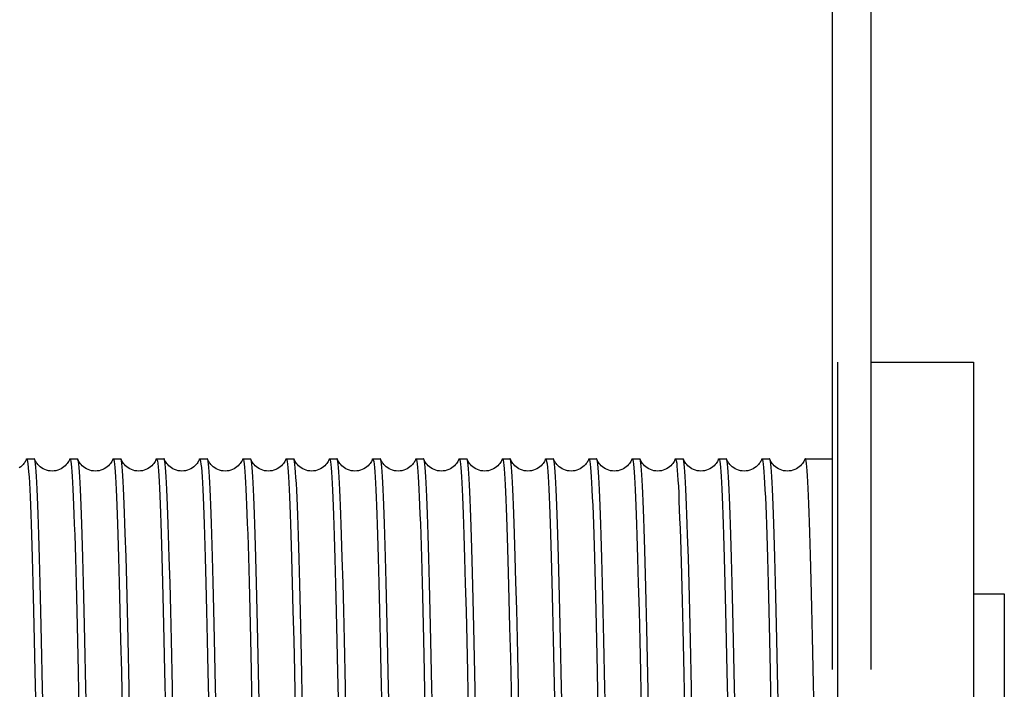
# Model space of a CAD drawing. Extents: x -73 to 424, y -168 to 295.
# Drawn here: x 317 to 320, y -142 to -140 of the extents above; entities that cross this region are included whole.
import ezdxf

# ---------------------------------------------------------------- set-up
doc = ezdxf.new("R2010")
doc.units = 0
doc.header["$LTSCALE"] = 19.03
doc.header["$MEASUREMENT"] = 0
doc.layers.get('0').update_dxf_attribs({"linetype": 'CONTINUOUS'})

msp = doc.modelspace()

# ---------------------------------------------------------------- linework, layer by layer
at = {"color": 7, "linetype": 'Continuous'}
for p, q in [((319.6369, 230.3343), (319.6369, -141.7321)), ((319.5119, 230.1202), (319.5119, -141.7321)), ((319.5294, -140.7381), (319.5294, -143.613)), ((319.6369, -140.738), (319.9694, -140.738)), ((319.9694, -140.7381), (319.9694, -143.613)), ((316.9042, -141.0521), (316.9031, -141.0546)), ((316.9053, -141.0505), (316.9294, -141.0505)), ((317.0442, -141.0521), (317.0431, -141.0546)), ((317.0453, -141.0505), (317.0694, -141.0505)), ((317.1842, -141.0521), (317.1831, -141.0546)), ((317.1853, -141.0505), (317.2094, -141.0505)), ((317.3242, -141.0521), (317.3231, -141.0546)), ((317.3253, -141.0505), (317.3494, -141.0505)), ((317.4642, -141.0521), (317.4631, -141.0546)), ((317.4653, -141.0505), (317.4894, -141.0505)), ((317.6042, -141.0521), (317.6031, -141.0546)), ((317.6053, -141.0505), (317.6294, -141.0505)), ((317.7442, -141.0521), (317.7431, -141.0546)), ((317.7453, -141.0505), (317.7694, -141.0505)), ((317.8842, -141.0521), (317.8831, -141.0546)), ((317.8853, -141.0505), (317.9094, -141.0505)), ((318.0242, -141.0521), (318.0231, -141.0546)), ((318.0253, -141.0505), (318.0494, -141.0505)), ((318.1642, -141.0521), (318.1631, -141.0546)), ((318.1653, -141.0505), (318.1894, -141.0505)), ((318.3042, -141.0521), (318.3031, -141.0546)), ((318.3053, -141.0505), (318.3294, -141.0505)), ((318.4442, -141.0521), (318.4431, -141.0546)), ((318.4442, -141.0521), (318.4453, -141.0505)), ((318.4453, -141.0505), (318.4694, -141.0505)), ((318.5842, -141.0521), (318.5831, -141.0546)), ((318.5853, -141.0505), (318.6094, -141.0505)), ((318.7242, -141.0521), (318.7231, -141.0546)), ((318.7253, -141.0505), (318.7494, -141.0505)), ((318.8642, -141.0521), (318.8631, -141.0546)), ((318.8653, -141.0505), (318.8894, -141.0505)), ((319.0042, -141.0521), (319.0031, -141.0546)), ((319.0053, -141.0505), (319.0294, -141.0505)), ((319.1442, -141.0521), (319.1431, -141.0546)), ((319.1453, -141.0505), (319.1694, -141.0505)), ((319.2842, -141.0521), (319.2831, -141.0546)), ((319.2853, -141.0505), (319.3094, -141.0505)), ((319.4242, -141.0521), (319.4231, -141.0546)), ((319.4253, -141.0505), (319.5119, -141.0505)), ((318.3458, -141.3413), (318.3436, -141.2713)), ((318.4595, -141.2713), (318.4617, -141.3413)), ((318.906, -141.3466), (318.9038, -141.2763)), ((319.0197, -141.2763), (319.0219, -141.3466)), ((316.9203, -141.2956), (316.9226, -141.3698)), ((316.9467, -141.3719), (316.9444, -141.2966)), ((317.0604, -141.2966), (317.0626, -141.3719)), ((317.0866, -141.3703), (317.0844, -141.296)), ((317.2003, -141.296), (317.2026, -141.3703)), ((317.2266, -141.3682), (317.2243, -141.2929)), ((317.3402, -141.2929), (317.3425, -141.3682)), ((317.3666, -141.3706), (317.3644, -141.2963)), ((317.4804, -141.2963), (317.4826, -141.3706)), ((317.5066, -141.368), (317.5044, -141.2942)), ((317.6203, -141.2942), (317.6225, -141.368)), ((317.6466, -141.3705), (317.6444, -141.2958)), ((317.7603, -141.2958), (317.7626, -141.3705)), ((317.7867, -141.3742), (317.7845, -141.2999)), ((317.9005, -141.2999), (317.9027, -141.3742)), ((317.9267, -141.3709), (317.9244, -141.2968)), ((318.0404, -141.2968), (318.0426, -141.3709)), ((318.0666, -141.3694), (318.0644, -141.2952)), ((318.1803, -141.2952), (318.1825, -141.3694)), ((318.2067, -141.3718), (318.2044, -141.2967)), ((318.3204, -141.2967), (318.3226, -141.3718)), ((318.4866, -141.3676), (318.4843, -141.2939)), ((318.6003, -141.2939), (318.6025, -141.3676)), ((318.6266, -141.3704), (318.6244, -141.2961)), ((318.7403, -141.2961), (318.7426, -141.3704)), ((318.7667, -141.3719), (318.7645, -141.2976)), ((318.8804, -141.2976), (318.8826, -141.3719)), ((319.0467, -141.3715), (319.0444, -141.2968)), ((319.1604, -141.2968), (319.1626, -141.3715)), ((319.1867, -141.3709), (319.1844, -141.2966)), ((319.3004, -141.2966), (319.3026, -141.3709)), ((319.3266, -141.369), (319.3244, -141.2949)), ((319.4424, -141.3627), (319.4401, -141.2896)), ((318.348, -141.4194), (318.3458, -141.3413)), ((318.4617, -141.3413), (318.4639, -141.4194)), ((316.9226, -141.3698), (316.9248, -141.452)), ((316.9489, -141.4547), (316.9467, -141.3719)), ((317.0626, -141.3719), (317.0648, -141.4547)), ((317.0889, -141.4525), (317.0866, -141.3703)), ((317.2026, -141.3703), (317.2048, -141.4525)), ((317.2288, -141.4511), (317.2266, -141.3682)), ((317.3425, -141.3682), (317.3448, -141.4511)), ((317.3689, -141.4528), (317.3666, -141.3706)), ((317.4826, -141.3706), (317.4848, -141.4528)), ((317.5088, -141.4497), (317.5066, -141.368)), ((317.6225, -141.368), (317.6247, -141.4497)), ((317.6489, -141.453), (317.6466, -141.3705)), ((317.7626, -141.3705), (317.7648, -141.453)), ((317.789, -141.4562), (317.7867, -141.3742)), ((317.9027, -141.3742), (317.9049, -141.4562)), ((317.9289, -141.4529), (317.9267, -141.3709)), ((318.0426, -141.3709), (318.0448, -141.4529)), ((318.0688, -141.4515), (318.0666, -141.3694)), ((318.1825, -141.3694), (318.1848, -141.4515)), ((318.2089, -141.4545), (318.2067, -141.3718)), ((318.3226, -141.3718), (318.3248, -141.4545)), ((318.4888, -141.4492), (318.4866, -141.3676)), ((318.6025, -141.3676), (318.6047, -141.4492)), ((318.6289, -141.4526), (318.6266, -141.3704)), ((318.7426, -141.3704), (318.7448, -141.4526)), ((318.7689, -141.4541), (318.7667, -141.3719)), ((318.8826, -141.3719), (318.8848, -141.4541)), ((318.9081, -141.4249), (318.906, -141.3466)), ((319.0219, -141.3466), (319.0241, -141.4249)), ((319.0489, -141.4537), (319.0467, -141.3715)), ((319.1626, -141.3715), (319.1648, -141.4537)), ((319.1889, -141.453), (319.1867, -141.3709)), ((319.3026, -141.3709), (319.3048, -141.453)), ((319.3288, -141.4509), (319.3266, -141.369)), ((319.4446, -141.4438), (319.4424, -141.3627)), ((318.3502, -141.5046), (318.348, -141.4194)), ((318.4639, -141.4194), (318.4661, -141.5046)), ((318.9103, -141.5099), (318.9081, -141.4249)), ((319.0241, -141.4249), (319.0262, -141.5099)), ((316.9248, -141.452), (316.927, -141.5412)), ((316.9511, -141.544), (316.9489, -141.4547)), ((317.0648, -141.4547), (317.0671, -141.544)), ((317.0911, -141.5417), (317.0889, -141.4525)), ((317.2048, -141.4525), (317.207, -141.5417)), ((317.231, -141.5406), (317.2288, -141.4511)), ((317.3448, -141.4511), (317.347, -141.5406)), ((317.3711, -141.5421), (317.3689, -141.4528)), ((317.4848, -141.4528), (317.487, -141.5421)), ((317.511, -141.5385), (317.5088, -141.4497)), ((317.6247, -141.4497), (317.6269, -141.5385)), ((317.6511, -141.5423), (317.6489, -141.453)), ((317.7648, -141.453), (317.767, -141.5423)), ((317.7912, -141.545), (317.789, -141.4562)), ((317.9049, -141.4562), (317.9071, -141.545)), ((317.9311, -141.5418), (317.9289, -141.4529)), ((318.0448, -141.4529), (318.047, -141.5418)), ((318.0711, -141.5407), (318.0688, -141.4515)), ((318.1848, -141.4515), (318.187, -141.5407)), ((318.2111, -141.5438), (318.2089, -141.4545)), ((318.3248, -141.4545), (318.3271, -141.5438)), ((318.491, -141.5378), (318.4888, -141.4492)), ((318.6047, -141.4492), (318.6069, -141.5378)), ((318.6311, -141.5419), (318.6289, -141.4526)), ((318.7448, -141.4526), (318.747, -141.5419)), ((318.7711, -141.5432), (318.7689, -141.4541)), ((318.8848, -141.4541), (318.887, -141.5432)), ((319.0511, -141.5427), (319.0489, -141.4537)), ((319.1648, -141.4537), (319.167, -141.5427)), ((319.1911, -141.542), (319.1889, -141.453)), ((319.3048, -141.453), (319.307, -141.542)), ((319.331, -141.54), (319.3288, -141.4509)), ((319.4468, -141.5322), (319.4446, -141.4438)), ((319.9694, -141.488), (320.0694, -141.488)), ((320.0694, -141.488), (320.0694, -142.863)), ((318.3524, -141.5965), (318.3502, -141.5046)), ((318.4661, -141.5046), (318.4683, -141.5965)), ((318.9125, -141.6013), (318.9103, -141.5099)), ((319.0262, -141.5099), (319.0284, -141.6013)), ((319.449, -141.6269), (319.4468, -141.5322)), ((316.927, -141.5412), (316.9292, -141.6371)), ((316.9533, -141.6396), (316.9511, -141.544)), ((317.0671, -141.544), (317.0693, -141.6396)), ((317.0933, -141.6375), (317.0911, -141.5417)), ((317.207, -141.5417), (317.2092, -141.6375)), ((317.2333, -141.6365), (317.231, -141.5406)), ((317.347, -141.5406), (317.3492, -141.6365)), ((317.3733, -141.6377), (317.3711, -141.5421)), ((317.487, -141.5421), (317.4892, -141.6377)), ((317.5132, -141.6342), (317.511, -141.5385)), ((317.6269, -141.5385), (317.6292, -141.6342)), ((317.6533, -141.6381), (317.6511, -141.5423)), ((317.767, -141.5423), (317.7692, -141.6381)), ((317.7945, -141.6902), (317.7912, -141.545)), ((317.9071, -141.545), (317.9093, -141.6404)), ((317.9333, -141.6368), (317.9311, -141.5418)), ((318.047, -141.5418), (318.0492, -141.6368)), ((318.0733, -141.6366), (318.0711, -141.5407)), ((318.187, -141.5407), (318.1892, -141.6366)), ((318.2133, -141.6394), (318.2111, -141.5438)), ((318.3271, -141.5438), (318.3293, -141.6394)), ((318.4932, -141.6332), (318.491, -141.5378)), ((318.6069, -141.5378), (318.6091, -141.6332)), ((318.6333, -141.6377), (318.6311, -141.5419)), ((318.747, -141.5419), (318.7492, -141.6377)), ((318.7733, -141.6389), (318.7711, -141.5432)), ((318.887, -141.5432), (318.8893, -141.6389)), ((319.0533, -141.6384), (319.0511, -141.5427)), ((319.167, -141.5427), (319.1693, -141.6384)), ((319.1933, -141.6373), (319.1911, -141.542)), ((319.307, -141.542), (319.3092, -141.6373)), ((319.3333, -141.6359), (319.331, -141.54)), ((318.3557, -141.7445), (318.3524, -141.5965)), ((318.4683, -141.5965), (318.4705, -141.694)), ((318.9157, -141.7483), (318.9125, -141.6013)), ((319.0284, -141.6013), (319.0306, -141.6982)), ((319.4523, -141.7787), (319.449, -141.6269)), ((316.9292, -141.6371), (316.9315, -141.7386)), ((316.9567, -141.7923), (316.9533, -141.6396)), ((317.0693, -141.6396), (317.0715, -141.7403)), ((317.0966, -141.7908), (317.0933, -141.6375)), ((317.2092, -141.6375), (317.2115, -141.7386)), ((317.2366, -141.79), (317.2333, -141.6365)), ((317.3492, -141.6365), (317.3514, -141.7377)), ((317.3766, -141.7906), (317.3733, -141.6377)), ((317.4892, -141.6377), (317.4915, -141.7386)), ((317.5166, -141.7889), (317.5132, -141.6342)), ((317.6292, -141.6342), (317.6314, -141.736)), ((317.6566, -141.7911), (317.6533, -141.6381)), ((317.7692, -141.6381), (317.7715, -141.739)), ((317.9093, -141.6404), (317.9115, -141.741)), ((317.9366, -141.7897), (317.9333, -141.6368)), ((318.0492, -141.6368), (318.0514, -141.7375)), ((318.0766, -141.7909), (318.0733, -141.6366)), ((318.1892, -141.6366), (318.1914, -141.7383)), ((318.2167, -141.7921), (318.2133, -141.6394)), ((318.3293, -141.6394), (318.3315, -141.7401)), ((318.4966, -141.7877), (318.4932, -141.6332)), ((318.6091, -141.6332), (318.6114, -141.7348)), ((318.6366, -141.791), (318.6333, -141.6377)), ((318.7492, -141.6377), (318.7515, -141.7388)), ((318.7767, -141.7917), (318.7733, -141.6389)), ((318.8893, -141.6389), (318.8915, -141.7397)), ((319.0566, -141.7914), (319.0533, -141.6384)), ((319.1693, -141.6384), (319.1715, -141.7393)), ((319.1966, -141.79), (319.1933, -141.6373)), ((319.3092, -141.6373), (319.3114, -141.7379)), ((319.3366, -141.7904), (319.3333, -141.6359)), ((317.7989, -141.8995), (317.7945, -141.6902)), ((318.4705, -141.694), (318.4738, -141.8485)), ((319.0306, -141.6982), (319.0338, -141.8514)), ((316.9315, -141.7386), (316.9348, -141.8986)), ((317.0715, -141.7403), (317.0748, -141.899)), ((317.2115, -141.7386), (317.2148, -141.8979)), ((317.3514, -141.7377), (317.3548, -141.8973)), ((317.4915, -141.7386), (317.4948, -141.8977)), ((317.6314, -141.736), (317.6348, -141.8974)), ((317.7715, -141.739), (317.7748, -141.8982)), ((317.9115, -141.741), (317.9148, -141.8995)), ((318.0514, -141.7375), (318.0548, -141.8973)), ((318.1914, -141.7383), (318.1948, -141.8986)), ((318.3315, -141.7401), (318.3348, -141.8989)), ((318.6114, -141.7348), (318.6148, -141.8963)), ((318.7515, -141.7388), (318.7548, -141.8981)), ((318.8915, -141.7397), (318.8948, -141.8986)), ((319.1715, -141.7393), (319.1748, -141.8984)), ((319.3114, -141.7379), (319.3148, -141.8974)), ((317.1022, -142.0635), (317.0966, -141.7908)), ((317.2422, -142.0633), (317.2366, -141.79)), ((317.3822, -142.0636), (317.3766, -141.7906)), ((317.5222, -142.0641), (317.5166, -141.7889)), ((317.6622, -142.0637), (317.6566, -141.7911)), ((317.9422, -142.0637), (317.9366, -141.7897)), ((318.0822, -142.064), (318.0766, -141.7909)), ((318.5022, -142.0635), (318.4966, -141.7877)), ((318.6422, -142.0636), (318.6366, -141.791)), ((319.2022, -142.0636), (319.1966, -141.79)), ((319.3422, -142.0642), (319.3366, -141.7904)), ((319.4578, -142.0496), (319.4523, -141.7787)), ((316.9622, -142.064), (316.9567, -141.7923)), ((318.2222, -142.064), (318.2167, -141.7921)), ((318.7822, -142.0639), (318.7767, -141.7917)), ((319.0622, -142.0637), (319.0566, -141.7914))]:
    msp.add_line(p, q, dxfattribs=at)
for points in [[(316.9031, -141.0546), (316.9021, -141.0569), (316.9006, -141.0596)], [(316.9042, -141.0521), (316.9048, -141.0509), (316.9053, -141.0505)], [(316.9053, -141.0505), (316.9059, -141.0509), (316.907, -141.0537), (316.9081, -141.0592)], [(316.9306, -141.0521), (316.93, -141.0509), (316.9294, -141.0505)], [(316.9444, -141.2966), (316.9433, -141.2623), (316.9422, -141.2302), (316.9411, -141.2006), (316.9399, -141.1737), (316.9388, -141.1493), (316.9377, -141.1276), (316.9366, -141.1085), (316.9355, -141.0922), (316.9344, -141.0785), (316.9333, -141.0675), (316.9322, -141.0592), (316.9311, -141.0536), (316.9306, -141.0521)], [(317.0406, -141.0596), (317.0387, -141.0628), (317.0363, -141.0662), (317.0333, -141.0698), (317.0298, -141.0734), (317.0257, -141.077), (317.0212, -141.0804), (317.0163, -141.0833), (317.011, -141.0858), (317.0054, -141.0878), (316.9995, -141.0893), (316.9935, -141.0902), (316.9874, -141.0904), (316.9813, -141.0902), (316.9752, -141.0893), (316.9694, -141.0878), (316.9638, -141.0858), (316.9585, -141.0833), (316.9535, -141.0804), (316.949, -141.077), (316.9449, -141.0734), (316.9414, -141.0698), (316.9385, -141.0662), (316.9361, -141.0628), (316.9341, -141.0596), (316.9327, -141.0569), (316.9316, -141.0546), (316.9308, -141.0527), (316.9306, -141.0521)], [(317.0431, -141.0546), (317.0421, -141.0569), (317.0406, -141.0596)], [(317.0442, -141.0521), (317.0448, -141.0509), (317.0453, -141.0505)], [(317.0453, -141.0505), (317.0459, -141.0509), (317.047, -141.0536), (317.0481, -141.0592)], [(317.0706, -141.0521), (317.07, -141.0509), (317.0694, -141.0505)], [(317.0844, -141.296), (317.0833, -141.2622), (317.0822, -141.2306), (317.0811, -141.2014), (317.08, -141.1745), (317.0789, -141.1501), (317.0777, -141.1283), (317.0766, -141.1091), (317.0755, -141.0926), (317.0744, -141.0788), (317.0733, -141.0677), (317.0722, -141.0593), (317.0711, -141.0537), (317.0706, -141.0521)], [(317.1806, -141.0596), (317.1787, -141.0628), (317.1763, -141.0662), (317.1733, -141.0698), (317.1698, -141.0734), (317.1657, -141.077), (317.1612, -141.0804), (317.1563, -141.0833), (317.151, -141.0858), (317.1454, -141.0878), (317.1395, -141.0893), (317.1335, -141.0902), (317.1274, -141.0904), (317.1213, -141.0902), (317.1152, -141.0893), (317.1094, -141.0878), (317.1038, -141.0858), (317.0985, -141.0833), (317.0935, -141.0804), (317.089, -141.077), (317.0849, -141.0734), (317.0814, -141.0698), (317.0785, -141.0662), (317.0761, -141.0628), (317.0741, -141.0596), (317.0727, -141.0569), (317.0716, -141.0546), (317.0708, -141.0527), (317.0706, -141.0521)], [(317.1831, -141.0546), (317.1821, -141.0569), (317.1806, -141.0596)], [(317.1842, -141.0521), (317.1848, -141.0509), (317.1853, -141.0505)], [(317.1853, -141.0505), (317.1859, -141.0509), (317.187, -141.0537), (317.1881, -141.0593)], [(317.2106, -141.0521), (317.2097, -141.0507), (317.2094, -141.0505)], [(317.2243, -141.2929), (317.2232, -141.2586), (317.222, -141.2266), (317.2209, -141.1971), (317.2198, -141.1702), (317.2187, -141.146), (317.2175, -141.1245), (317.2164, -141.1057), (317.2153, -141.0897), (317.2142, -141.0764), (317.2131, -141.0658), (317.212, -141.0579), (317.2109, -141.0529), (317.2106, -141.0521)], [(317.3206, -141.0596), (317.3187, -141.0628), (317.3163, -141.0662), (317.3133, -141.0698), (317.3098, -141.0734), (317.3057, -141.077), (317.3012, -141.0804), (317.2963, -141.0833), (317.291, -141.0858), (317.2854, -141.0878), (317.2795, -141.0893), (317.2735, -141.0902), (317.2674, -141.0904), (317.2613, -141.0902), (317.2552, -141.0893), (317.2494, -141.0878), (317.2438, -141.0858), (317.2385, -141.0833), (317.2335, -141.0804), (317.229, -141.077), (317.2249, -141.0734), (317.2214, -141.0698), (317.2185, -141.0662), (317.2161, -141.0628), (317.2141, -141.0596), (317.2127, -141.0569), (317.2116, -141.0546), (317.2108, -141.0527), (317.2106, -141.0521)], [(317.3231, -141.0546), (317.3221, -141.0569), (317.3206, -141.0596)], [(317.3242, -141.0521), (317.3246, -141.0512), (317.3253, -141.0505)], [(317.3253, -141.0505), (317.3257, -141.0507), (317.3268, -141.0529), (317.3279, -141.0579), (317.329, -141.0658)], [(317.3506, -141.0521), (317.35, -141.0509), (317.3494, -141.0505)], [(317.3644, -141.2963), (317.3633, -141.2625), (317.3622, -141.2309), (317.3611, -141.2017), (317.36, -141.1748), (317.3589, -141.1504), (317.3578, -141.1286), (317.3567, -141.1094), (317.3555, -141.0929), (317.3544, -141.079), (317.3533, -141.0678), (317.3522, -141.0593), (317.3511, -141.0537), (317.3506, -141.0521)], [(317.4606, -141.0596), (317.4587, -141.0628), (317.4563, -141.0662), (317.4533, -141.0698), (317.4498, -141.0734), (317.4457, -141.077), (317.4412, -141.0804), (317.4363, -141.0833), (317.431, -141.0858), (317.4254, -141.0878), (317.4195, -141.0893), (317.4135, -141.0902), (317.4074, -141.0904), (317.4013, -141.0902), (317.3952, -141.0893), (317.3894, -141.0878), (317.3838, -141.0858), (317.3785, -141.0833), (317.3735, -141.0804), (317.369, -141.077), (317.3649, -141.0734), (317.3614, -141.0698), (317.3585, -141.0662), (317.3561, -141.0628), (317.3541, -141.0596), (317.3527, -141.0569), (317.3516, -141.0546), (317.3508, -141.0527), (317.3506, -141.0521)], [(317.4631, -141.0546), (317.4621, -141.0569), (317.4606, -141.0596)], [(317.4642, -141.0521), (317.4648, -141.0509), (317.4653, -141.0505)], [(317.4653, -141.0505), (317.4659, -141.0509), (317.467, -141.0537), (317.4681, -141.0593)], [(317.4906, -141.0521), (317.49, -141.0509), (317.4894, -141.0505)], [(317.5044, -141.2942), (317.5032, -141.2606), (317.5021, -141.2292), (317.501, -141.2002), (317.4999, -141.1735), (317.4988, -141.1493), (317.4977, -141.1277), (317.4966, -141.1087), (317.4955, -141.0923), (317.4944, -141.0786), (317.4933, -141.0676), (317.4922, -141.0592), (317.4911, -141.0536), (317.4906, -141.0521)], [(317.6006, -141.0596), (317.5987, -141.0628), (317.5963, -141.0662), (317.5933, -141.0698), (317.5898, -141.0734), (317.5857, -141.077), (317.5812, -141.0804), (317.5763, -141.0833), (317.571, -141.0858), (317.5654, -141.0878), (317.5595, -141.0893), (317.5535, -141.0902), (317.5474, -141.0904), (317.5413, -141.0902), (317.5352, -141.0893), (317.5294, -141.0878), (317.5238, -141.0858), (317.5185, -141.0833), (317.5135, -141.0804), (317.509, -141.077), (317.5049, -141.0734), (317.5014, -141.0698), (317.4985, -141.0662), (317.4961, -141.0628), (317.4941, -141.0596), (317.4927, -141.0569), (317.4916, -141.0546), (317.4908, -141.0527), (317.4906, -141.0521)], [(317.6031, -141.0546), (317.6021, -141.0569), (317.6006, -141.0596)], [(317.6042, -141.0521), (317.6048, -141.0509), (317.6053, -141.0505)], [(317.6053, -141.0505), (317.6059, -141.0509), (317.607, -141.0536), (317.6081, -141.0592)], [(317.6306, -141.0521), (317.63, -141.0509), (317.6294, -141.0505)], [(317.6444, -141.2958), (317.6433, -141.2619), (317.6422, -141.2302), (317.6411, -141.201), (317.64, -141.1742), (317.6389, -141.15), (317.6377, -141.1283), (317.6366, -141.1092), (317.6355, -141.0927), (317.6344, -141.0789), (317.6333, -141.0677), (317.6322, -141.0593), (317.6311, -141.0537), (317.6306, -141.0521)], [(317.7406, -141.0596), (317.7387, -141.0628), (317.7363, -141.0662), (317.7333, -141.0698), (317.7298, -141.0734), (317.7257, -141.077), (317.7212, -141.0804), (317.7163, -141.0833), (317.711, -141.0858), (317.7054, -141.0878), (317.6995, -141.0893), (317.6935, -141.0902), (317.6874, -141.0904), (317.6813, -141.0902), (317.6752, -141.0893), (317.6694, -141.0878), (317.6638, -141.0858), (317.6585, -141.0833), (317.6535, -141.0804), (317.649, -141.077), (317.6449, -141.0734), (317.6414, -141.0698), (317.6385, -141.0662), (317.6361, -141.0628), (317.6341, -141.0596), (317.6327, -141.0569), (317.6316, -141.0546), (317.6308, -141.0527), (317.6306, -141.0521)], [(317.7431, -141.0546), (317.7421, -141.0569), (317.7406, -141.0596)], [(317.7442, -141.0521), (317.7448, -141.0509), (317.7453, -141.0505)], [(317.7453, -141.0505), (317.7459, -141.0509), (317.747, -141.0537), (317.7481, -141.0593)], [(317.7706, -141.0521), (317.7701, -141.0511), (317.7694, -141.0505)], [(317.7845, -141.2999), (317.7834, -141.2657), (317.7823, -141.2337), (317.7812, -141.2041), (317.7801, -141.177), (317.779, -141.1523), (317.7779, -141.1303), (317.7767, -141.111), (317.7756, -141.0943), (317.7745, -141.0802), (317.7734, -141.0688), (317.7723, -141.0602), (317.7712, -141.0543), (317.7706, -141.0521)], [(317.8806, -141.0596), (317.8787, -141.0628), (317.8763, -141.0662), (317.8733, -141.0698), (317.8698, -141.0734), (317.8657, -141.077), (317.8612, -141.0804), (317.8563, -141.0833), (317.851, -141.0858), (317.8454, -141.0878), (317.8395, -141.0893), (317.8335, -141.0902), (317.8274, -141.0904), (317.8213, -141.0902), (317.8152, -141.0893), (317.8094, -141.0878), (317.8038, -141.0858), (317.7985, -141.0833), (317.7935, -141.0804), (317.789, -141.077), (317.7849, -141.0734), (317.7814, -141.0698), (317.7785, -141.0662), (317.7761, -141.0628), (317.7741, -141.0596), (317.7727, -141.0569), (317.7716, -141.0546), (317.7708, -141.0527), (317.7706, -141.0521)], [(317.8831, -141.0546), (317.8821, -141.0569), (317.8806, -141.0596)], [(317.8842, -141.0521), (317.885, -141.0507), (317.8853, -141.0505)], [(317.8853, -141.0505), (317.8861, -141.0511), (317.8872, -141.0543), (317.8883, -141.0602)], [(317.9106, -141.0521), (317.91, -141.0509), (317.9094, -141.0505)], [(317.9244, -141.2968), (317.9233, -141.263), (317.9222, -141.2315), (317.9211, -141.2023), (317.92, -141.1755), (317.9189, -141.1511), (317.9178, -141.1292), (317.9167, -141.11), (317.9156, -141.0934), (317.9145, -141.0795), (317.9134, -141.0681), (317.9122, -141.0596), (317.9111, -141.0538), (317.9106, -141.0521)], [(318.0206, -141.0596), (318.0187, -141.0628), (318.0163, -141.0662), (318.0133, -141.0698), (318.0098, -141.0734), (318.0057, -141.077), (318.0012, -141.0804), (317.9963, -141.0833), (317.991, -141.0858), (317.9854, -141.0878), (317.9795, -141.0893), (317.9735, -141.0902), (317.9674, -141.0904), (317.9613, -141.0902), (317.9552, -141.0893), (317.9494, -141.0878), (317.9438, -141.0858), (317.9385, -141.0833), (317.9335, -141.0804), (317.929, -141.077), (317.9249, -141.0734), (317.9214, -141.0698), (317.9185, -141.0662), (317.9161, -141.0628), (317.9141, -141.0596), (317.9127, -141.0569), (317.9116, -141.0546), (317.9108, -141.0527), (317.9106, -141.0521)], [(318.0231, -141.0546), (318.0221, -141.0569), (318.0206, -141.0596)], [(318.0242, -141.0521), (318.0248, -141.0509), (318.0253, -141.0505)], [(318.0253, -141.0505), (318.0259, -141.0509), (318.027, -141.0538), (318.0282, -141.0596)], [(318.0506, -141.0521), (318.05, -141.0509), (318.0494, -141.0505)], [(318.0644, -141.2952), (318.0633, -141.2615), (318.0622, -141.23), (318.0611, -141.2009), (318.06, -141.174), (318.0588, -141.1497), (318.0577, -141.128), (318.0566, -141.1089), (318.0555, -141.0924), (318.0544, -141.0786), (318.0533, -141.0676), (318.0522, -141.0593), (318.0511, -141.0537), (318.0506, -141.0521)], [(318.1606, -141.0596), (318.1587, -141.0628), (318.1563, -141.0662), (318.1533, -141.0698), (318.1498, -141.0734), (318.1457, -141.077), (318.1412, -141.0804), (318.1363, -141.0833), (318.131, -141.0858), (318.1254, -141.0878), (318.1195, -141.0893), (318.1135, -141.0902), (318.1074, -141.0904), (318.1013, -141.0902), (318.0952, -141.0893), (318.0894, -141.0878), (318.0838, -141.0858), (318.0785, -141.0833), (318.0735, -141.0804), (318.069, -141.077), (318.0649, -141.0734), (318.0614, -141.0698), (318.0585, -141.0662), (318.0561, -141.0628), (318.0541, -141.0596), (318.0527, -141.0569), (318.0516, -141.0546), (318.0508, -141.0527), (318.0506, -141.0521)], [(318.1631, -141.0546), (318.1621, -141.0569), (318.1606, -141.0596)], [(318.1642, -141.0521), (318.1648, -141.0509), (318.1653, -141.0505)], [(318.1653, -141.0505), (318.1659, -141.0509), (318.167, -141.0537), (318.1681, -141.0593)], [(318.1906, -141.0521), (318.19, -141.0509), (318.1894, -141.0505)], [(318.2044, -141.2967), (318.2033, -141.2624), (318.2022, -141.2304), (318.2011, -141.201), (318.2, -141.1741), (318.1988, -141.1498), (318.1977, -141.1281), (318.1966, -141.109), (318.1955, -141.0926), (318.1944, -141.0789), (318.1933, -141.0677), (318.1922, -141.0594), (318.1911, -141.0537), (318.1906, -141.0521)], [(318.3006, -141.0596), (318.2987, -141.0628), (318.2963, -141.0662), (318.2933, -141.0698), (318.2898, -141.0734), (318.2857, -141.077), (318.2812, -141.0804), (318.2763, -141.0833), (318.271, -141.0858), (318.2654, -141.0878), (318.2595, -141.0893), (318.2535, -141.0902), (318.2474, -141.0904), (318.2413, -141.0902), (318.2352, -141.0893), (318.2294, -141.0878), (318.2238, -141.0858), (318.2185, -141.0833), (318.2135, -141.0804), (318.209, -141.077), (318.2049, -141.0734), (318.2014, -141.0698), (318.1985, -141.0662), (318.1961, -141.0628), (318.1941, -141.0596), (318.1927, -141.0569), (318.1916, -141.0546), (318.1908, -141.0527), (318.1906, -141.0521)], [(318.3031, -141.0546), (318.3021, -141.0569), (318.3006, -141.0596)], [(318.3042, -141.0521), (318.3048, -141.0509), (318.3053, -141.0505)], [(318.3053, -141.0505), (318.3059, -141.0509), (318.307, -141.0537), (318.3081, -141.0594)], [(318.3306, -141.0521), (318.3305, -141.0518), (318.3294, -141.0505)], [(318.3436, -141.2713), (318.3425, -141.2395), (318.3414, -141.21), (318.3403, -141.1827), (318.3392, -141.1578), (318.3381, -141.1355), (318.337, -141.1157), (318.3359, -141.0984), (318.3348, -141.0838), (318.3337, -141.0718), (318.3326, -141.0624), (318.3316, -141.0557), (318.3306, -141.0521)], [(318.4406, -141.0596), (318.4387, -141.0628), (318.4363, -141.0662), (318.4333, -141.0698), (318.4298, -141.0734), (318.4257, -141.077), (318.4212, -141.0804), (318.4163, -141.0833), (318.411, -141.0858), (318.4054, -141.0878), (318.3995, -141.0893), (318.3935, -141.0902), (318.3874, -141.0904), (318.3813, -141.0902), (318.3752, -141.0893), (318.3694, -141.0878), (318.3638, -141.0858), (318.3585, -141.0833), (318.3535, -141.0804), (318.349, -141.077), (318.3449, -141.0734), (318.3414, -141.0698), (318.3385, -141.0662), (318.3361, -141.0628), (318.3341, -141.0596), (318.3327, -141.0569), (318.3316, -141.0546), (318.3308, -141.0527), (318.3306, -141.0521)], [(318.4431, -141.0546), (318.4421, -141.0569), (318.4406, -141.0596)], [(318.4453, -141.0505), (318.4464, -141.0518), (318.4475, -141.0557), (318.4486, -141.0624)], [(318.4706, -141.0521), (318.47, -141.0509), (318.4694, -141.0505)], [(318.4843, -141.2939), (318.4832, -141.2603), (318.4821, -141.229), (318.481, -141.2), (318.4799, -141.1734), (318.4788, -141.1492), (318.4777, -141.1276), (318.4766, -141.1086), (318.4755, -141.0922), (318.4744, -141.0785), (318.4733, -141.0675), (318.4722, -141.0592), (318.4711, -141.0536), (318.4706, -141.0521)], [(318.5806, -141.0596), (318.5787, -141.0628), (318.5763, -141.0662), (318.5733, -141.0698), (318.5698, -141.0734), (318.5657, -141.077), (318.5612, -141.0804), (318.5563, -141.0833), (318.551, -141.0858), (318.5454, -141.0878), (318.5395, -141.0893), (318.5335, -141.0902), (318.5274, -141.0904), (318.5213, -141.0902), (318.5152, -141.0893), (318.5094, -141.0878), (318.5038, -141.0858), (318.4985, -141.0833), (318.4935, -141.0804), (318.489, -141.077), (318.4849, -141.0734), (318.4814, -141.0698), (318.4785, -141.0662), (318.4761, -141.0628), (318.4741, -141.0596), (318.4727, -141.0569), (318.4716, -141.0546), (318.4708, -141.0527), (318.4706, -141.0521)], [(318.5831, -141.0546), (318.5821, -141.0569), (318.5806, -141.0596)], [(318.5842, -141.0521), (318.5848, -141.0509), (318.5853, -141.0505)], [(318.5853, -141.0505), (318.5859, -141.0509), (318.587, -141.0536), (318.5881, -141.0592)], [(318.6106, -141.0521), (318.61, -141.0509), (318.6094, -141.0505)], [(318.6244, -141.2961), (318.6233, -141.2623), (318.6222, -141.2307), (318.6211, -141.2015), (318.62, -141.1746), (318.6189, -141.1502), (318.6178, -141.1284), (318.6166, -141.1092), (318.6155, -141.0927), (318.6144, -141.0789), (318.6133, -141.0677), (318.6122, -141.0593), (318.6111, -141.0537), (318.6106, -141.0521)], [(318.7206, -141.0596), (318.7187, -141.0628), (318.7163, -141.0662), (318.7133, -141.0698), (318.7098, -141.0734), (318.7057, -141.077), (318.7012, -141.0804), (318.6963, -141.0833), (318.691, -141.0858), (318.6854, -141.0878), (318.6795, -141.0893), (318.6735, -141.0902), (318.6674, -141.0904), (318.6613, -141.0902), (318.6552, -141.0893), (318.6494, -141.0878), (318.6438, -141.0858), (318.6385, -141.0833), (318.6335, -141.0804), (318.629, -141.077), (318.6249, -141.0734), (318.6214, -141.0698), (318.6185, -141.0662), (318.6161, -141.0628), (318.6141, -141.0596), (318.6127, -141.0569), (318.6116, -141.0546), (318.6108, -141.0527), (318.6106, -141.0521)], [(318.7231, -141.0546), (318.7221, -141.0569), (318.7206, -141.0596)], [(318.7242, -141.0521), (318.7248, -141.0509), (318.7253, -141.0505)], [(318.7253, -141.0505), (318.7259, -141.0509), (318.727, -141.0537), (318.7281, -141.0593)], [(318.7506, -141.0521), (318.75, -141.051), (318.7494, -141.0505)], [(318.7645, -141.2976), (318.7634, -141.2638), (318.7623, -141.2322), (318.7611, -141.2029), (318.76, -141.176), (318.7589, -141.1515), (318.7578, -141.1296), (318.7567, -141.1103), (318.7556, -141.0937), (318.7545, -141.0797), (318.7534, -141.0684), (318.7523, -141.0598), (318.7511, -141.054), (318.7506, -141.0521)], [(318.8606, -141.0596), (318.8587, -141.0628), (318.8563, -141.0662), (318.8533, -141.0698), (318.8498, -141.0734), (318.8457, -141.077), (318.8412, -141.0804), (318.8363, -141.0833), (318.831, -141.0858), (318.8254, -141.0878), (318.8195, -141.0893), (318.8135, -141.0902), (318.8074, -141.0904), (318.8013, -141.0902), (318.7952, -141.0893), (318.7894, -141.0878), (318.7838, -141.0858), (318.7785, -141.0833), (318.7735, -141.0804), (318.769, -141.077), (318.7649, -141.0734), (318.7614, -141.0698), (318.7585, -141.0662), (318.7561, -141.0628), (318.7541, -141.0596), (318.7527, -141.0569), (318.7516, -141.0546), (318.7508, -141.0527), (318.7506, -141.0521)], [(318.8631, -141.0546), (318.8621, -141.0569), (318.8606, -141.0596)], [(318.8642, -141.0521), (318.8648, -141.0508), (318.8653, -141.0505)], [(318.8653, -141.0505), (318.866, -141.051), (318.8671, -141.054), (318.8682, -141.0598)], [(318.8906, -141.0521), (318.8897, -141.0506), (318.8894, -141.0505)], [(318.9038, -141.2763), (318.9027, -141.2444), (318.9016, -141.2147), (318.9005, -141.1874), (318.8994, -141.1625), (318.8984, -141.1399), (318.8973, -141.1198), (318.8962, -141.1022), (318.8951, -141.0871), (318.894, -141.0745), (318.8929, -141.0645), (318.8918, -141.0572), (318.8908, -141.0526), (318.8906, -141.0521)], [(319.0006, -141.0596), (318.9987, -141.0628), (318.9963, -141.0662), (318.9933, -141.0698), (318.9898, -141.0734), (318.9857, -141.077), (318.9812, -141.0804), (318.9763, -141.0833), (318.971, -141.0858), (318.9654, -141.0878), (318.9595, -141.0893), (318.9535, -141.0902), (318.9474, -141.0904), (318.9413, -141.0902), (318.9352, -141.0893), (318.9294, -141.0878), (318.9238, -141.0858), (318.9185, -141.0833), (318.9135, -141.0804), (318.909, -141.077), (318.9049, -141.0734), (318.9014, -141.0698), (318.8985, -141.0662), (318.8961, -141.0628), (318.8941, -141.0596), (318.8927, -141.0569), (318.8916, -141.0546), (318.8908, -141.0527), (318.8906, -141.0521)], [(319.0031, -141.0546), (319.0021, -141.0569), (319.0006, -141.0596)], [(319.0042, -141.0521), (319.0045, -141.0513), (319.0053, -141.0505)], [(319.0053, -141.0505), (319.0056, -141.0506), (319.0067, -141.0526), (319.0078, -141.0572), (319.0089, -141.0645)], [(319.0306, -141.0521), (319.0299, -141.0509), (319.0294, -141.0505)], [(319.0444, -141.2968), (319.0433, -141.2626), (319.0422, -141.2306), (319.0411, -141.201), (319.0399, -141.174), (319.0388, -141.1495), (319.0377, -141.1277), (319.0366, -141.1086), (319.0355, -141.0922), (319.0344, -141.0785), (319.0333, -141.0674), (319.0322, -141.0591), (319.0311, -141.0536), (319.0306, -141.0521)], [(319.1406, -141.0596), (319.1387, -141.0628), (319.1363, -141.0662), (319.1333, -141.0698), (319.1298, -141.0734), (319.1257, -141.077), (319.1212, -141.0804), (319.1163, -141.0833), (319.111, -141.0858), (319.1054, -141.0878), (319.0995, -141.0893), (319.0935, -141.0902), (319.0874, -141.0904), (319.0813, -141.0902), (319.0752, -141.0893), (319.0694, -141.0878), (319.0638, -141.0858), (319.0585, -141.0833), (319.0535, -141.0804), (319.049, -141.077), (319.0449, -141.0734), (319.0414, -141.0698), (319.0385, -141.0662), (319.0361, -141.0628), (319.0341, -141.0596), (319.0327, -141.0569), (319.0316, -141.0546), (319.0308, -141.0527), (319.0306, -141.0521)], [(319.1431, -141.0546), (319.1421, -141.0569), (319.1406, -141.0596)], [(319.1442, -141.0521), (319.1448, -141.0509), (319.1453, -141.0505)], [(319.1453, -141.0505), (319.1459, -141.0509), (319.147, -141.0536), (319.1481, -141.0591)], [(319.1706, -141.0521), (319.17, -141.0509), (319.1694, -141.0505)], [(319.1844, -141.2966), (319.1833, -141.2629), (319.1822, -141.2313), (319.1811, -141.2021), (319.18, -141.1753), (319.1789, -141.1508), (319.1778, -141.129), (319.1767, -141.1098), (319.1756, -141.0932), (319.1745, -141.0793), (319.1733, -141.068), (319.1722, -141.0595), (319.1711, -141.0538), (319.1706, -141.0521)], [(319.2806, -141.0596), (319.2787, -141.0628), (319.2763, -141.0662), (319.2733, -141.0698), (319.2698, -141.0734), (319.2657, -141.077), (319.2612, -141.0804), (319.2563, -141.0833), (319.251, -141.0858), (319.2454, -141.0878), (319.2395, -141.0893), (319.2335, -141.0902), (319.2274, -141.0904), (319.2213, -141.0902), (319.2152, -141.0893), (319.2094, -141.0878), (319.2038, -141.0858), (319.1985, -141.0833), (319.1935, -141.0804), (319.189, -141.077), (319.1849, -141.0734), (319.1814, -141.0698), (319.1785, -141.0662), (319.1761, -141.0628), (319.1741, -141.0596), (319.1727, -141.0569), (319.1716, -141.0546), (319.1708, -141.0527), (319.1706, -141.0521)], [(319.2831, -141.0546), (319.2821, -141.0569), (319.2806, -141.0596)], [(319.2842, -141.0521), (319.2848, -141.0509), (319.2853, -141.0505)], [(319.2853, -141.0505), (319.2859, -141.0509), (319.287, -141.0538), (319.2882, -141.0595)], [(319.3106, -141.0521), (319.31, -141.0509), (319.3094, -141.0505)], [(319.3244, -141.2949), (319.3233, -141.2612), (319.3222, -141.2297), (319.3211, -141.2006), (319.3199, -141.1739), (319.3188, -141.1496), (319.3177, -141.1278), (319.3166, -141.1088), (319.3155, -141.0924), (319.3144, -141.0786), (319.3133, -141.0676), (319.3122, -141.0593), (319.3111, -141.0537), (319.3106, -141.0521)], [(319.4206, -141.0596), (319.4187, -141.0628), (319.4163, -141.0662), (319.4133, -141.0698), (319.4098, -141.0734), (319.4057, -141.077), (319.4012, -141.0804), (319.3963, -141.0833), (319.391, -141.0858), (319.3854, -141.0878), (319.3795, -141.0893), (319.3735, -141.0902), (319.3674, -141.0904), (319.3613, -141.0902), (319.3552, -141.0893), (319.3494, -141.0878), (319.3438, -141.0858), (319.3385, -141.0833), (319.3335, -141.0804), (319.329, -141.077), (319.3249, -141.0734), (319.3214, -141.0698), (319.3185, -141.0662), (319.3161, -141.0628), (319.3141, -141.0596), (319.3127, -141.0569), (319.3116, -141.0546), (319.3108, -141.0527), (319.3106, -141.0521)], [(319.4231, -141.0546), (319.4221, -141.0569), (319.4206, -141.0596)], [(319.4253, -141.0505), (319.4246, -141.0511), (319.4242, -141.0521)], [(319.4291, -141.0663), (319.428, -141.0583), (319.4269, -141.0531), (319.4258, -141.0507), (319.4253, -141.0505)], [(316.9006, -141.0596), (316.8987, -141.0628), (316.8963, -141.0662), (316.8933, -141.0698), (316.8898, -141.0734), (316.8857, -141.077), (316.8812, -141.0804)], [(316.9081, -141.0592), (316.9092, -141.0676), (316.9103, -141.0787), (316.9114, -141.0925), (316.9126, -141.109), (316.9137, -141.1281), (316.9148, -141.1499), (316.9159, -141.1742), (316.917, -141.2011), (316.9181, -141.2303), (316.9192, -141.2618), (316.9203, -141.2956)], [(317.0481, -141.0592), (317.0492, -141.0675), (317.0503, -141.0785), (317.0514, -141.0922), (317.0525, -141.1085), (317.0536, -141.1276), (317.0547, -141.1493), (317.0559, -141.1737), (317.057, -141.2006), (317.0581, -141.2302), (317.0592, -141.2623), (317.0604, -141.2966)], [(317.1881, -141.0593), (317.1892, -141.0677), (317.1903, -141.0788), (317.1915, -141.0926), (317.1926, -141.1091), (317.1937, -141.1283), (317.1948, -141.1501), (317.1959, -141.1745), (317.197, -141.2014), (317.1981, -141.2306), (317.1992, -141.2622), (317.2003, -141.296)], [(317.329, -141.0658), (317.3301, -141.0764), (317.3312, -141.0897), (317.3324, -141.1057), (317.3335, -141.1245), (317.3346, -141.146), (317.3357, -141.1702), (317.3368, -141.1971), (317.338, -141.2266), (317.3391, -141.2586), (317.3402, -141.2929)], [(317.4681, -141.0593), (317.4692, -141.0678), (317.4704, -141.079), (317.4715, -141.0929), (317.4726, -141.1094), (317.4737, -141.1286), (317.4748, -141.1504), (317.4759, -141.1748), (317.477, -141.2017), (317.4781, -141.2309), (317.4792, -141.2625), (317.4804, -141.2963)], [(317.6081, -141.0592), (317.6092, -141.0676), (317.6103, -141.0786), (317.6114, -141.0923), (317.6125, -141.1087), (317.6136, -141.1277), (317.6148, -141.1493), (317.6159, -141.1735), (317.617, -141.2002), (317.6181, -141.2292), (317.6192, -141.2606), (317.6203, -141.2942)], [(317.7481, -141.0593), (317.7492, -141.0677), (317.7504, -141.0789), (317.7515, -141.0927), (317.7526, -141.1092), (317.7537, -141.1283), (317.7548, -141.15), (317.7559, -141.1742), (317.757, -141.201), (317.7581, -141.2302), (317.7592, -141.2619), (317.7603, -141.2958)], [(317.8883, -141.0602), (317.8894, -141.0688), (317.8905, -141.0802), (317.8916, -141.0943), (317.8927, -141.111), (317.8938, -141.1303), (317.8949, -141.1523), (317.896, -141.177), (317.8971, -141.2041), (317.8982, -141.2337), (317.8994, -141.2657), (317.9005, -141.2999)], [(318.0282, -141.0596), (318.0293, -141.0681), (318.0304, -141.0795), (318.0315, -141.0934), (318.0326, -141.11), (318.0337, -141.1292), (318.0348, -141.1511), (318.0359, -141.1755), (318.0371, -141.2023), (318.0382, -141.2315), (318.0393, -141.263), (318.0404, -141.2968)], [(318.1681, -141.0593), (318.1692, -141.0676), (318.1703, -141.0786), (318.1714, -141.0924), (318.1725, -141.1089), (318.1737, -141.128), (318.1748, -141.1497), (318.1759, -141.174), (318.177, -141.2009), (318.1781, -141.23), (318.1792, -141.2615), (318.1803, -141.2952)], [(318.3081, -141.0594), (318.3092, -141.0677), (318.3104, -141.0789), (318.3115, -141.0926), (318.3126, -141.109), (318.3137, -141.1281), (318.3148, -141.1498), (318.3159, -141.1741), (318.317, -141.201), (318.3181, -141.2304), (318.3192, -141.2624), (318.3204, -141.2967)], [(318.4486, -141.0624), (318.4497, -141.0718), (318.4508, -141.0838), (318.4519, -141.0984), (318.453, -141.1157), (318.4541, -141.1355), (318.4552, -141.1578), (318.4563, -141.1827), (318.4574, -141.21), (318.4584, -141.2395), (318.4595, -141.2713)], [(318.5881, -141.0592), (318.5892, -141.0675), (318.5903, -141.0785), (318.5914, -141.0922), (318.5925, -141.1086), (318.5936, -141.1276), (318.5947, -141.1492), (318.5959, -141.1734), (318.597, -141.2), (318.5981, -141.229), (318.5992, -141.2603), (318.6003, -141.2939)], [(318.7281, -141.0593), (318.7292, -141.0677), (318.7304, -141.0789), (318.7315, -141.0927), (318.7326, -141.1092), (318.7337, -141.1284), (318.7348, -141.1502), (318.7359, -141.1746), (318.737, -141.2015), (318.7381, -141.2307), (318.7392, -141.2623), (318.7403, -141.2961)], [(318.8682, -141.0598), (318.8693, -141.0684), (318.8704, -141.0797), (318.8715, -141.0937), (318.8726, -141.1103), (318.8737, -141.1296), (318.8749, -141.1515), (318.876, -141.176), (318.8771, -141.2029), (318.8782, -141.2322), (318.8793, -141.2638), (318.8804, -141.2976)], [(319.0089, -141.0645), (319.0099, -141.0745), (319.011, -141.0871), (319.0121, -141.1022), (319.0132, -141.1198), (319.0143, -141.1399), (319.0154, -141.1625), (319.0164, -141.1874), (319.0175, -141.2147), (319.0186, -141.2444), (319.0197, -141.2763)], [(319.1481, -141.0591), (319.1492, -141.0674), (319.1503, -141.0785), (319.1514, -141.0922), (319.1525, -141.1086), (319.1536, -141.1277), (319.1548, -141.1495), (319.1559, -141.174), (319.157, -141.201), (319.1581, -141.2306), (319.1592, -141.2626), (319.1604, -141.2968)], [(319.2882, -141.0595), (319.2893, -141.068), (319.2904, -141.0793), (319.2915, -141.0932), (319.2926, -141.1098), (319.2937, -141.129), (319.2948, -141.1508), (319.2959, -141.1753), (319.297, -141.2021), (319.2982, -141.2313), (319.2993, -141.2629), (319.3004, -141.2966)], [(319.4401, -141.2896), (319.439, -141.2562), (319.4379, -141.2252), (319.4368, -141.1965), (319.4357, -141.1702), (319.4346, -141.1464), (319.4335, -141.1251), (319.4324, -141.1064), (319.4313, -141.0903), (319.4302, -141.0769), (319.4291, -141.0663)], [(318.3622, -142.0652), (318.3611, -142.0103), (318.3557, -141.7445)], [(318.9222, -142.0662), (318.9212, -142.0118), (318.9157, -141.7483)]]:
    msp.add_lwpolyline(points, dxfattribs=at)

doc.saveas('drawing.dxf')
